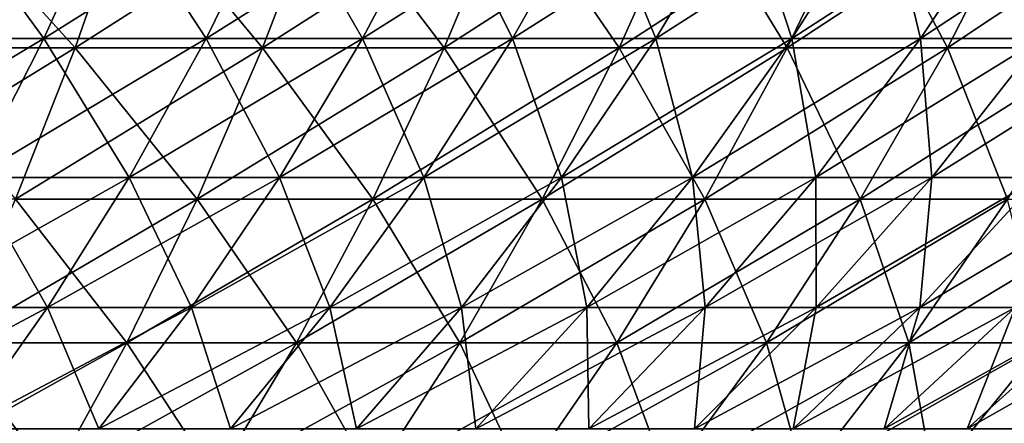
# Model space of a CAD drawing. Units: millimetres. Extents: x 0 to 380, y 0 to 162.
# Drawn here: x 258 to 295, y 66 to 81 of the extents above; entities that cross this region are included whole.
import ezdxf

# ---------------------------------------------------------------- set-up
doc = ezdxf.new("R2010")
doc.units = ezdxf.units.MM
doc.header["$LTSCALE"] = 101.851852
for name, color, linetype in [('20', 7, 'CONTINUOUS'), ('25', 7, 'CONTINUOUS'), ('40', 7, 'CONTINUOUS'), ('44', 7, 'CONTINUOUS')]:
    doc.layers.add(name, color=color, linetype=linetype)

msp = doc.modelspace()

# ---------------------------------------------------------------- linework, layer by layer
at = {"layer": '20', "linetype": 'Continuous'}
for points in [[(252.527, 79.843, -54.803), (259.754, 79.843, -58.387), (254.383, 85.78, -50.791), (252.527, 79.843, -54.803)], [(254.383, 85.78, -50.791), (259.754, 79.843, -58.387), (261.825, 85.78, -54.481), (254.383, 85.78, -50.791)], [(259.754, 79.843, -58.387), (266.776, 79.843, -62.357), (261.825, 85.78, -54.481), (259.754, 79.843, -58.387)], [(261.825, 85.78, -54.481), (266.776, 79.843, -62.357), (269.055, 85.78, -58.569), (261.825, 85.78, -54.481)], [(266.776, 79.843, -62.357), (273.573, 79.843, -66.702), (269.055, 85.78, -58.569), (266.776, 79.843, -62.357)], [(269.055, 85.78, -58.569), (273.573, 79.843, -66.702), (276.054, 85.78, -63.043), (269.055, 85.78, -58.569)], [(273.573, 79.843, -66.702), (280.125, 79.843, -71.408), (276.054, 85.78, -63.043), (273.573, 79.843, -66.702)], [(276.054, 85.78, -63.043), (280.125, 79.843, -71.408), (282.8, 85.78, -67.889), (276.054, 85.78, -63.043)], [(280.125, 79.843, -71.408), (286.413, 79.843, -76.462), (282.8, 85.78, -67.889), (280.125, 79.843, -71.408)], [(282.8, 85.78, -67.889), (286.413, 79.843, -76.462), (289.274, 85.78, -73.093), (282.8, 85.78, -67.889)], [(286.413, 79.843, -76.462), (292.417, 79.843, -81.849), (289.274, 85.78, -73.093), (286.413, 79.843, -76.462)], [(289.274, 85.78, -73.093), (292.417, 79.843, -81.849), (295.457, 85.78, -78.639), (289.274, 85.78, -73.093)], [(292.417, 79.843, -81.849), (298.121, 79.843, -87.553), (295.457, 85.78, -78.639), (292.417, 79.843, -81.849)], [(252.527, 79.843, -54.803), (257.523, 74.179, -62.596), (259.754, 79.843, -58.387), (252.527, 79.843, -54.803)], [(257.523, 74.179, -62.596), (264.32, 74.179, -66.439), (259.754, 79.843, -58.387), (257.523, 74.179, -62.596)], [(259.754, 79.843, -58.387), (264.32, 74.179, -66.439), (266.776, 79.843, -62.357), (259.754, 79.843, -58.387)], [(264.32, 74.179, -66.439), (270.9, 74.179, -70.645), (266.776, 79.843, -62.357), (264.32, 74.179, -66.439)], [(266.776, 79.843, -62.357), (270.9, 74.179, -70.645), (273.573, 79.843, -66.702), (266.776, 79.843, -62.357)], [(270.9, 74.179, -70.645), (277.242, 74.179, -75.201), (273.573, 79.843, -66.702), (270.9, 74.179, -70.645)], [(273.573, 79.843, -66.702), (277.242, 74.179, -75.201), (280.125, 79.843, -71.408), (273.573, 79.843, -66.702)], [(277.242, 74.179, -75.201), (283.328, 74.179, -80.093), (280.125, 79.843, -71.408), (277.242, 74.179, -75.201)], [(280.125, 79.843, -71.408), (283.328, 74.179, -80.093), (286.413, 79.843, -76.462), (280.125, 79.843, -71.408)], [(283.328, 74.179, -80.093), (289.141, 74.179, -85.308), (286.413, 79.843, -76.462), (283.328, 74.179, -80.093)], [(286.413, 79.843, -76.462), (289.141, 74.179, -85.308), (292.417, 79.843, -81.849), (286.413, 79.843, -76.462)], [(289.141, 74.179, -85.308), (294.663, 74.179, -90.829), (292.417, 79.843, -81.849), (289.141, 74.179, -85.308)], [(292.417, 79.843, -81.849), (294.663, 74.179, -90.829), (298.121, 79.843, -87.553), (292.417, 79.843, -81.849)], [(255.138, 68.806, -67.094), (261.695, 68.806, -70.802), (257.523, 74.179, -62.596), (255.138, 68.806, -67.094)], [(257.523, 74.179, -62.596), (261.695, 68.806, -70.802), (264.32, 74.179, -66.439), (257.523, 74.179, -62.596)], [(261.695, 68.806, -70.802), (268.043, 68.806, -74.859), (264.32, 74.179, -66.439), (261.695, 68.806, -70.802)], [(264.32, 74.179, -66.439), (268.043, 68.806, -74.859), (270.9, 74.179, -70.645), (264.32, 74.179, -66.439)], [(268.043, 68.806, -74.859), (274.161, 68.806, -79.254), (270.9, 74.179, -70.645), (268.043, 68.806, -74.859)], [(270.9, 74.179, -70.645), (274.161, 68.806, -79.254), (277.242, 74.179, -75.201), (270.9, 74.179, -70.645)], [(274.161, 68.806, -79.254), (280.032, 68.806, -83.973), (277.242, 74.179, -75.201), (274.161, 68.806, -79.254)], [(277.242, 74.179, -75.201), (280.032, 68.806, -83.973), (283.328, 74.179, -80.093), (277.242, 74.179, -75.201)], [(280.032, 68.806, -83.973), (285.64, 68.806, -89.004), (283.328, 74.179, -80.093), (280.032, 68.806, -83.973)], [(283.328, 74.179, -80.093), (285.64, 68.806, -89.004), (289.141, 74.179, -85.308), (283.328, 74.179, -80.093)], [(285.64, 68.806, -89.004), (290.966, 68.806, -94.33), (289.141, 74.179, -85.308), (285.64, 68.806, -89.004)], [(289.141, 74.179, -85.308), (290.966, 68.806, -94.33), (294.663, 74.179, -90.829), (289.141, 74.179, -85.308)], [(290.966, 68.806, -94.33), (295.997, 68.806, -99.938), (294.663, 74.179, -90.829), (290.966, 68.806, -94.33)], [(252.608, 63.744, -71.865), (258.911, 63.744, -75.429), (255.138, 68.806, -67.094), (252.608, 63.744, -71.865)], [(255.138, 68.806, -67.094), (258.911, 63.744, -75.429), (261.695, 68.806, -70.802), (255.138, 68.806, -67.094)], [(258.911, 63.744, -75.429), (265.012, 63.744, -79.329), (261.695, 68.806, -70.802), (258.911, 63.744, -75.429)], [(261.695, 68.806, -70.802), (265.012, 63.744, -79.329), (268.043, 68.806, -74.859), (261.695, 68.806, -70.802)], [(265.012, 63.744, -79.329), (270.893, 63.744, -83.553), (268.043, 68.806, -74.859), (265.012, 63.744, -79.329)], [(268.043, 68.806, -74.859), (270.893, 63.744, -83.553), (274.161, 68.806, -79.254), (268.043, 68.806, -74.859)], [(270.893, 63.744, -83.553), (276.536, 63.744, -88.089), (274.161, 68.806, -79.254), (270.893, 63.744, -83.553)], [(274.161, 68.806, -79.254), (276.536, 63.744, -88.089), (280.032, 68.806, -83.973), (274.161, 68.806, -79.254)], [(276.536, 63.744, -88.089), (281.926, 63.744, -92.924), (280.032, 68.806, -83.973), (276.536, 63.744, -88.089)], [(280.032, 68.806, -83.973), (281.926, 63.744, -92.924), (285.64, 68.806, -89.004), (280.032, 68.806, -83.973)], [(281.926, 63.744, -92.924), (287.046, 63.744, -98.044), (285.64, 68.806, -89.004), (281.926, 63.744, -92.924)], [(285.64, 68.806, -89.004), (287.046, 63.744, -98.044), (290.966, 68.806, -94.33), (285.64, 68.806, -89.004)], [(287.046, 63.744, -98.044), (291.881, 63.744, -103.434), (290.966, 68.806, -94.33), (287.046, 63.744, -98.044)], [(290.966, 68.806, -94.33), (291.881, 63.744, -103.434), (295.997, 68.806, -99.938), (290.966, 68.806, -94.33)], [(291.881, 63.744, -103.434), (296.418, 63.744, -109.077), (295.997, 68.806, -99.938), (291.881, 63.744, -103.434)]]:
    msp.add_3dface(points, dxfattribs=at)
at = {"layer": '25', "linetype": 'Continuous'}
for points in [[(259.754, 79.843, -321.584), (252.527, 79.843, -325.168), (261.825, 85.78, -325.49), (259.754, 79.843, -321.584)], [(261.825, 85.78, -325.49), (252.527, 79.843, -325.168), (254.383, 85.78, -329.18), (261.825, 85.78, -325.49)], [(266.776, 79.843, -317.614), (259.754, 79.843, -321.584), (269.055, 85.78, -321.402), (266.776, 79.843, -317.614)], [(269.055, 85.78, -321.402), (259.754, 79.843, -321.584), (261.825, 85.78, -325.49), (269.055, 85.78, -321.402)], [(273.573, 79.843, -313.269), (266.776, 79.843, -317.614), (276.054, 85.78, -316.928), (273.573, 79.843, -313.269)], [(276.054, 85.78, -316.928), (266.776, 79.843, -317.614), (269.055, 85.78, -321.402), (276.054, 85.78, -316.928)], [(280.125, 79.843, -308.563), (273.573, 79.843, -313.269), (282.8, 85.78, -312.082), (280.125, 79.843, -308.563)], [(282.8, 85.78, -312.082), (273.573, 79.843, -313.269), (276.054, 85.78, -316.928), (282.8, 85.78, -312.082)], [(286.413, 79.843, -303.509), (280.125, 79.843, -308.563), (289.274, 85.78, -306.878), (286.413, 79.843, -303.509)], [(289.274, 85.78, -306.878), (280.125, 79.843, -308.563), (282.8, 85.78, -312.082), (289.274, 85.78, -306.878)], [(292.417, 79.843, -298.122), (286.413, 79.843, -303.509), (295.457, 85.78, -301.332), (292.417, 79.843, -298.122)], [(295.457, 85.78, -301.332), (286.413, 79.843, -303.509), (289.274, 85.78, -306.878), (295.457, 85.78, -301.332)], [(298.121, 79.843, -292.418), (292.417, 79.843, -298.122), (301.331, 85.78, -295.458), (298.121, 79.843, -292.418)], [(301.331, 85.78, -295.458), (292.417, 79.843, -298.122), (295.457, 85.78, -301.332), (301.331, 85.78, -295.458)], [(257.523, 74.179, -317.375), (250.527, 74.179, -320.844), (259.754, 79.843, -321.584), (257.523, 74.179, -317.375)], [(259.754, 79.843, -321.584), (250.527, 74.179, -320.844), (252.527, 79.843, -325.168), (259.754, 79.843, -321.584)], [(264.32, 74.179, -313.532), (257.523, 74.179, -317.375), (266.776, 79.843, -317.614), (264.32, 74.179, -313.532)], [(266.776, 79.843, -317.614), (257.523, 74.179, -317.375), (259.754, 79.843, -321.584), (266.776, 79.843, -317.614)], [(270.9, 74.179, -309.326), (264.32, 74.179, -313.532), (273.573, 79.843, -313.269), (270.9, 74.179, -309.326)], [(273.573, 79.843, -313.269), (264.32, 74.179, -313.532), (266.776, 79.843, -317.614), (273.573, 79.843, -313.269)], [(277.242, 74.179, -304.77), (270.9, 74.179, -309.326), (280.125, 79.843, -308.563), (277.242, 74.179, -304.77)], [(280.125, 79.843, -308.563), (270.9, 74.179, -309.326), (273.573, 79.843, -313.269), (280.125, 79.843, -308.563)], [(283.328, 74.179, -299.878), (277.242, 74.179, -304.77), (286.413, 79.843, -303.509), (283.328, 74.179, -299.878)], [(286.413, 79.843, -303.509), (277.242, 74.179, -304.77), (280.125, 79.843, -308.563), (286.413, 79.843, -303.509)], [(289.141, 74.179, -294.663), (283.328, 74.179, -299.878), (292.417, 79.843, -298.122), (289.141, 74.179, -294.663)], [(292.417, 79.843, -298.122), (283.328, 74.179, -299.878), (286.413, 79.843, -303.509), (292.417, 79.843, -298.122)], [(294.663, 74.179, -289.142), (289.141, 74.179, -294.663), (298.121, 79.843, -292.418), (294.663, 74.179, -289.142)], [(298.121, 79.843, -292.418), (289.141, 74.179, -294.663), (292.417, 79.843, -298.122), (298.121, 79.843, -292.418)], [(261.695, 68.806, -309.169), (255.138, 68.806, -312.877), (264.32, 74.179, -313.532), (261.695, 68.806, -309.169)], [(264.32, 74.179, -313.532), (255.138, 68.806, -312.877), (257.523, 74.179, -317.375), (264.32, 74.179, -313.532)], [(268.043, 68.806, -305.112), (261.695, 68.806, -309.169), (270.9, 74.179, -309.326), (268.043, 68.806, -305.112)], [(270.9, 74.179, -309.326), (261.695, 68.806, -309.169), (264.32, 74.179, -313.532), (270.9, 74.179, -309.326)], [(274.161, 68.806, -300.717), (268.043, 68.806, -305.112), (277.242, 74.179, -304.77), (274.161, 68.806, -300.717)], [(277.242, 74.179, -304.77), (268.043, 68.806, -305.112), (270.9, 74.179, -309.326), (277.242, 74.179, -304.77)], [(280.032, 68.806, -295.998), (274.161, 68.806, -300.717), (283.328, 74.179, -299.878), (280.032, 68.806, -295.998)], [(283.328, 74.179, -299.878), (274.161, 68.806, -300.717), (277.242, 74.179, -304.77), (283.328, 74.179, -299.878)], [(285.64, 68.806, -290.967), (280.032, 68.806, -295.998), (289.141, 74.179, -294.663), (285.64, 68.806, -290.967)], [(289.141, 74.179, -294.663), (280.032, 68.806, -295.998), (283.328, 74.179, -299.878), (289.141, 74.179, -294.663)], [(290.966, 68.806, -285.641), (285.64, 68.806, -290.967), (294.663, 74.179, -289.142), (290.966, 68.806, -285.641)], [(294.663, 74.179, -289.142), (285.64, 68.806, -290.967), (289.141, 74.179, -294.663), (294.663, 74.179, -289.142)], [(295.997, 68.806, -280.033), (290.966, 68.806, -285.641), (299.877, 74.179, -283.329), (295.997, 68.806, -280.033)], [(299.877, 74.179, -283.329), (290.966, 68.806, -285.641), (294.663, 74.179, -289.142), (299.877, 74.179, -283.329)], [(258.911, 63.744, -304.542), (252.608, 63.744, -308.106), (261.695, 68.806, -309.169), (258.911, 63.744, -304.542)], [(261.695, 68.806, -309.169), (252.608, 63.744, -308.106), (255.138, 68.806, -312.877), (261.695, 68.806, -309.169)], [(265.012, 63.744, -300.642), (258.911, 63.744, -304.542), (268.043, 68.806, -305.112), (265.012, 63.744, -300.642)], [(268.043, 68.806, -305.112), (258.911, 63.744, -304.542), (261.695, 68.806, -309.169), (268.043, 68.806, -305.112)], [(270.893, 63.744, -296.418), (265.012, 63.744, -300.642), (274.161, 68.806, -300.717), (270.893, 63.744, -296.418)], [(274.161, 68.806, -300.717), (265.012, 63.744, -300.642), (268.043, 68.806, -305.112), (274.161, 68.806, -300.717)], [(276.536, 63.744, -291.882), (270.893, 63.744, -296.418), (280.032, 68.806, -295.998), (276.536, 63.744, -291.882)], [(280.032, 68.806, -295.998), (270.893, 63.744, -296.418), (274.161, 68.806, -300.717), (280.032, 68.806, -295.998)], [(281.926, 63.744, -287.047), (276.536, 63.744, -291.882), (285.64, 68.806, -290.967), (281.926, 63.744, -287.047)], [(285.64, 68.806, -290.967), (276.536, 63.744, -291.882), (280.032, 68.806, -295.998), (285.64, 68.806, -290.967)], [(287.046, 63.744, -281.927), (281.926, 63.744, -287.047), (290.966, 68.806, -285.641), (287.046, 63.744, -281.927)], [(290.966, 68.806, -285.641), (281.926, 63.744, -287.047), (285.64, 68.806, -290.967), (290.966, 68.806, -285.641)], [(291.881, 63.744, -276.537), (287.046, 63.744, -281.927), (295.997, 68.806, -280.033), (291.881, 63.744, -276.537)], [(295.997, 68.806, -280.033), (287.046, 63.744, -281.927), (290.966, 68.806, -285.641), (295.997, 68.806, -280.033)], [(296.418, 63.744, -270.894), (291.881, 63.744, -276.537), (300.717, 68.806, -274.162), (296.418, 63.744, -270.894)], [(300.717, 68.806, -274.162), (291.881, 63.744, -276.537), (295.997, 68.806, -280.033), (300.717, 68.806, -274.162)]]:
    msp.add_3dface(points, dxfattribs=at)
at = {"layer": '40', "linetype": 'Continuous'}
for points in [[(258.586, 80.191, -304.002), (254.563, 85.69, -311.793), (252.313, 80.191, -307.549), (258.586, 80.191, -304.002)], [(261.063, 85.69, -308.118), (254.563, 85.69, -311.793), (258.586, 80.191, -304.002), (261.063, 85.69, -308.118)], [(264.659, 80.191, -300.121), (261.063, 85.69, -308.118), (258.586, 80.191, -304.002), (264.659, 80.191, -300.121)], [(267.354, 85.69, -304.096), (261.063, 85.69, -308.118), (264.659, 80.191, -300.121), (267.354, 85.69, -304.096)], [(270.512, 80.191, -295.917), (267.354, 85.69, -304.096), (264.659, 80.191, -300.121), (270.512, 80.191, -295.917)], [(273.418, 85.69, -299.74), (267.354, 85.69, -304.096), (270.512, 80.191, -295.917), (273.418, 85.69, -299.74)], [(276.128, 80.191, -291.402), (273.418, 85.69, -299.74), (270.512, 80.191, -295.917), (276.128, 80.191, -291.402)], [(279.238, 85.69, -295.063), (273.418, 85.69, -299.74), (276.128, 80.191, -291.402), (279.238, 85.69, -295.063)], [(281.493, 80.191, -286.589), (279.238, 85.69, -295.063), (276.128, 80.191, -291.402), (281.493, 80.191, -286.589)], [(284.796, 85.69, -290.076), (279.238, 85.69, -295.063), (281.493, 80.191, -286.589), (284.796, 85.69, -290.076)], [(286.588, 80.191, -281.494), (284.796, 85.69, -290.076), (281.493, 80.191, -286.589), (286.588, 80.191, -281.494)], [(290.076, 85.69, -284.797), (284.796, 85.69, -290.076), (286.588, 80.191, -281.494), (290.076, 85.69, -284.797)], [(291.401, 80.191, -276.129), (290.076, 85.69, -284.797), (286.588, 80.191, -281.494), (291.401, 80.191, -276.129)], [(295.062, 85.69, -279.239), (290.076, 85.69, -284.797), (291.401, 80.191, -276.129), (295.062, 85.69, -279.239)], [(295.916, 80.191, -270.513), (295.062, 85.69, -279.239), (291.401, 80.191, -276.129), (295.916, 80.191, -270.513)], [(258.586, 80.191, -304.002), (252.313, 80.191, -307.549), (255.942, 74.996, -299.606), (258.586, 80.191, -304.002)], [(261.78, 74.996, -295.875), (258.586, 80.191, -304.002), (255.942, 74.996, -299.606), (261.78, 74.996, -295.875)], [(264.659, 80.191, -300.121), (258.586, 80.191, -304.002), (261.78, 74.996, -295.875), (264.659, 80.191, -300.121)], [(267.407, 74.996, -291.832), (264.659, 80.191, -300.121), (261.78, 74.996, -295.875), (267.407, 74.996, -291.832)], [(270.512, 80.191, -295.917), (264.659, 80.191, -300.121), (267.407, 74.996, -291.832), (270.512, 80.191, -295.917)], [(272.807, 74.996, -287.492), (270.512, 80.191, -295.917), (267.407, 74.996, -291.832), (272.807, 74.996, -287.492)], [(276.128, 80.191, -291.402), (270.512, 80.191, -295.917), (272.807, 74.996, -287.492), (276.128, 80.191, -291.402)], [(277.965, 74.996, -282.865), (276.128, 80.191, -291.402), (272.807, 74.996, -287.492), (277.965, 74.996, -282.865)], [(281.493, 80.191, -286.589), (276.128, 80.191, -291.402), (277.965, 74.996, -282.865), (281.493, 80.191, -286.589)], [(282.864, 74.996, -277.966), (281.493, 80.191, -286.589), (277.965, 74.996, -282.865), (282.864, 74.996, -277.966)], [(286.588, 80.191, -281.494), (281.493, 80.191, -286.589), (282.864, 74.996, -277.966), (286.588, 80.191, -281.494)], [(287.491, 74.996, -272.808), (286.588, 80.191, -281.494), (282.864, 74.996, -277.966), (287.491, 74.996, -272.808)], [(291.401, 80.191, -276.129), (286.588, 80.191, -281.494), (287.491, 74.996, -272.808), (291.401, 80.191, -276.129)], [(291.832, 74.996, -267.408), (291.401, 80.191, -276.129), (287.491, 74.996, -272.808), (291.832, 74.996, -267.408)], [(295.916, 80.191, -270.513), (291.401, 80.191, -276.129), (291.832, 74.996, -267.408), (295.916, 80.191, -270.513)], [(295.874, 74.996, -261.781), (295.916, 80.191, -270.513), (291.832, 74.996, -267.408), (295.874, 74.996, -261.781)], [(258.728, 70.124, -291.374), (255.942, 74.996, -299.606), (253.138, 70.124, -294.947), (258.728, 70.124, -291.374)], [(261.78, 74.996, -295.875), (255.942, 74.996, -299.606), (258.728, 70.124, -291.374), (261.78, 74.996, -295.875)], [(264.116, 70.124, -287.503), (261.78, 74.996, -295.875), (258.728, 70.124, -291.374), (264.116, 70.124, -287.503)], [(267.407, 74.996, -291.832), (261.78, 74.996, -295.875), (264.116, 70.124, -287.503), (267.407, 74.996, -291.832)], [(269.287, 70.124, -283.347), (267.407, 74.996, -291.832), (264.116, 70.124, -287.503), (269.287, 70.124, -283.347)], [(272.807, 74.996, -287.492), (267.407, 74.996, -291.832), (269.287, 70.124, -283.347), (272.807, 74.996, -287.492)], [(274.225, 70.124, -278.917), (272.807, 74.996, -287.492), (269.287, 70.124, -283.347), (274.225, 70.124, -278.917)], [(277.965, 74.996, -282.865), (272.807, 74.996, -287.492), (274.225, 70.124, -278.917), (277.965, 74.996, -282.865)], [(278.916, 70.124, -274.226), (277.965, 74.996, -282.865), (274.225, 70.124, -278.917), (278.916, 70.124, -274.226)], [(282.864, 74.996, -277.966), (277.965, 74.996, -282.865), (278.916, 70.124, -274.226), (282.864, 74.996, -277.966)], [(283.346, 70.124, -269.288), (282.864, 74.996, -277.966), (278.916, 70.124, -274.226), (283.346, 70.124, -269.288)], [(287.491, 74.996, -272.808), (282.864, 74.996, -277.966), (283.346, 70.124, -269.288), (287.491, 74.996, -272.808)], [(287.503, 70.124, -264.117), (287.491, 74.996, -272.808), (283.346, 70.124, -269.288), (287.503, 70.124, -264.117)], [(291.832, 74.996, -267.408), (287.491, 74.996, -272.808), (287.503, 70.124, -264.117), (291.832, 74.996, -267.408)], [(291.373, 70.124, -258.729), (291.832, 74.996, -267.408), (287.503, 70.124, -264.117), (291.373, 70.124, -258.729)], [(295.874, 74.996, -261.781), (291.832, 74.996, -267.408), (291.373, 70.124, -258.729), (295.874, 74.996, -261.781)], [(294.946, 70.124, -253.139), (295.874, 74.996, -261.781), (291.373, 70.124, -258.729), (294.946, 70.124, -253.139)], [(258.728, 70.124, -291.374), (253.138, 70.124, -294.947), (255.515, 65.593, -286.635), (258.728, 70.124, -291.374)], [(260.651, 65.593, -282.945), (258.728, 70.124, -291.374), (255.515, 65.593, -286.635), (260.651, 65.593, -282.945)], [(264.116, 70.124, -287.503), (258.728, 70.124, -291.374), (260.651, 65.593, -282.945), (264.116, 70.124, -287.503)], [(265.58, 65.593, -278.983), (264.116, 70.124, -287.503), (260.651, 65.593, -282.945), (265.58, 65.593, -278.983)], [(269.287, 70.124, -283.347), (264.116, 70.124, -287.503), (265.58, 65.593, -278.983), (269.287, 70.124, -283.347)], [(270.288, 65.593, -274.76), (269.287, 70.124, -283.347), (265.58, 65.593, -278.983), (270.288, 65.593, -274.76)], [(274.225, 70.124, -278.917), (269.287, 70.124, -283.347), (270.288, 65.593, -274.76), (274.225, 70.124, -278.917)], [(274.759, 65.593, -270.288), (274.225, 70.124, -278.917), (270.288, 65.593, -274.76), (274.759, 65.593, -270.288)], [(278.916, 70.124, -274.226), (274.225, 70.124, -278.917), (274.759, 65.593, -270.288), (278.916, 70.124, -274.226)], [(278.983, 65.593, -265.581), (278.916, 70.124, -274.226), (274.759, 65.593, -270.288), (278.983, 65.593, -265.581)], [(283.346, 70.124, -269.288), (278.916, 70.124, -274.226), (278.983, 65.593, -265.581), (283.346, 70.124, -269.288)], [(282.945, 65.593, -260.652), (283.346, 70.124, -269.288), (278.983, 65.593, -265.581), (282.945, 65.593, -260.652)], [(287.503, 70.124, -264.117), (283.346, 70.124, -269.288), (282.945, 65.593, -260.652), (287.503, 70.124, -264.117)], [(286.634, 65.593, -255.516), (287.503, 70.124, -264.117), (282.945, 65.593, -260.652), (286.634, 65.593, -255.516)], [(291.373, 70.124, -258.729), (287.503, 70.124, -264.117), (286.634, 65.593, -255.516), (291.373, 70.124, -258.729)], [(290.04, 65.593, -250.187), (291.373, 70.124, -258.729), (286.634, 65.593, -255.516), (290.04, 65.593, -250.187)], [(294.946, 70.124, -253.139), (291.373, 70.124, -258.729), (290.04, 65.593, -250.187), (294.946, 70.124, -253.139)], [(293.153, 65.593, -244.682), (294.946, 70.124, -253.139), (290.04, 65.593, -250.187), (293.153, 65.593, -244.682)], [(298.211, 70.124, -247.364), (294.946, 70.124, -253.139), (293.153, 65.593, -244.682), (298.211, 70.124, -247.364)], [(295.963, 65.593, -239.017), (298.211, 70.124, -247.364), (293.153, 65.593, -244.682), (295.963, 65.593, -239.017)]]:
    msp.add_3dface(points, dxfattribs=at)
at = {"layer": '44', "linetype": 'Continuous'}
for points in [[(254.563, 85.69, -68.179), (261.063, 85.69, -71.853), (252.313, 80.191, -72.422), (254.563, 85.69, -68.179)], [(252.313, 80.191, -72.422), (261.063, 85.69, -71.853), (258.586, 80.191, -75.969), (252.313, 80.191, -72.422)], [(261.063, 85.69, -71.853), (267.354, 85.69, -75.875), (258.586, 80.191, -75.969), (261.063, 85.69, -71.853)], [(258.586, 80.191, -75.969), (267.354, 85.69, -75.875), (264.659, 80.191, -79.85), (258.586, 80.191, -75.969)], [(267.354, 85.69, -75.875), (273.418, 85.69, -80.231), (264.659, 80.191, -79.85), (267.354, 85.69, -75.875)], [(264.659, 80.191, -79.85), (273.418, 85.69, -80.231), (270.512, 80.191, -84.054), (264.659, 80.191, -79.85)], [(273.418, 85.69, -80.231), (279.238, 85.69, -84.908), (270.512, 80.191, -84.054), (273.418, 85.69, -80.231)], [(270.512, 80.191, -84.054), (279.238, 85.69, -84.908), (276.128, 80.191, -88.569), (270.512, 80.191, -84.054)], [(279.238, 85.69, -84.908), (284.796, 85.69, -89.895), (276.128, 80.191, -88.569), (279.238, 85.69, -84.908)], [(276.128, 80.191, -88.569), (284.796, 85.69, -89.895), (281.493, 80.191, -93.382), (276.128, 80.191, -88.569)], [(284.796, 85.69, -89.895), (290.076, 85.69, -95.174), (281.493, 80.191, -93.382), (284.796, 85.69, -89.895)], [(281.493, 80.191, -93.382), (290.076, 85.69, -95.174), (286.588, 80.191, -98.477), (281.493, 80.191, -93.382)], [(290.076, 85.69, -95.174), (295.062, 85.69, -100.732), (286.588, 80.191, -98.477), (290.076, 85.69, -95.174)], [(286.588, 80.191, -98.477), (295.062, 85.69, -100.732), (291.401, 80.191, -103.842), (286.588, 80.191, -98.477)], [(295.062, 85.69, -100.732), (299.74, 85.69, -106.552), (291.401, 80.191, -103.842), (295.062, 85.69, -100.732)], [(291.401, 80.191, -103.842), (299.74, 85.69, -106.552), (295.916, 80.191, -109.458), (291.401, 80.191, -103.842)], [(252.313, 80.191, -72.422), (258.586, 80.191, -75.969), (249.91, 74.996, -76.955), (252.313, 80.191, -72.422)], [(249.91, 74.996, -76.955), (258.586, 80.191, -75.969), (255.942, 74.996, -80.365), (249.91, 74.996, -76.955)], [(258.586, 80.191, -75.969), (264.659, 80.191, -79.85), (255.942, 74.996, -80.365), (258.586, 80.191, -75.969)], [(255.942, 74.996, -80.365), (264.659, 80.191, -79.85), (261.78, 74.996, -84.096), (255.942, 74.996, -80.365)], [(264.659, 80.191, -79.85), (270.512, 80.191, -84.054), (261.78, 74.996, -84.096), (264.659, 80.191, -79.85)], [(261.78, 74.996, -84.096), (270.512, 80.191, -84.054), (267.407, 74.996, -88.139), (261.78, 74.996, -84.096)], [(270.512, 80.191, -84.054), (276.128, 80.191, -88.569), (267.407, 74.996, -88.139), (270.512, 80.191, -84.054)], [(267.407, 74.996, -88.139), (276.128, 80.191, -88.569), (272.807, 74.996, -92.479), (267.407, 74.996, -88.139)], [(276.128, 80.191, -88.569), (281.493, 80.191, -93.382), (272.807, 74.996, -92.479), (276.128, 80.191, -88.569)], [(272.807, 74.996, -92.479), (281.493, 80.191, -93.382), (277.965, 74.996, -97.106), (272.807, 74.996, -92.479)], [(281.493, 80.191, -93.382), (286.588, 80.191, -98.477), (277.965, 74.996, -97.106), (281.493, 80.191, -93.382)], [(277.965, 74.996, -97.106), (286.588, 80.191, -98.477), (282.864, 74.996, -102.006), (277.965, 74.996, -97.106)], [(286.588, 80.191, -98.477), (291.401, 80.191, -103.842), (282.864, 74.996, -102.006), (286.588, 80.191, -98.477)], [(282.864, 74.996, -102.006), (291.401, 80.191, -103.842), (287.491, 74.996, -107.163), (282.864, 74.996, -102.006)], [(291.401, 80.191, -103.842), (295.916, 80.191, -109.458), (287.491, 74.996, -107.163), (291.401, 80.191, -103.842)], [(287.491, 74.996, -107.163), (295.916, 80.191, -109.458), (291.832, 74.996, -112.563), (287.491, 74.996, -107.163)], [(295.916, 80.191, -109.458), (300.12, 80.191, -115.311), (291.832, 74.996, -112.563), (295.916, 80.191, -109.458)], [(291.832, 74.996, -112.563), (300.12, 80.191, -115.311), (295.874, 74.996, -118.191), (291.832, 74.996, -112.563)], [(255.942, 74.996, -80.365), (261.78, 74.996, -84.096), (253.138, 70.124, -85.024), (255.942, 74.996, -80.365)], [(253.138, 70.124, -85.024), (261.78, 74.996, -84.096), (258.728, 70.124, -88.597), (253.138, 70.124, -85.024)], [(261.78, 74.996, -84.096), (267.407, 74.996, -88.139), (258.728, 70.124, -88.597), (261.78, 74.996, -84.096)], [(258.728, 70.124, -88.597), (267.407, 74.996, -88.139), (264.116, 70.124, -92.468), (258.728, 70.124, -88.597)], [(267.407, 74.996, -88.139), (272.807, 74.996, -92.479), (264.116, 70.124, -92.468), (267.407, 74.996, -88.139)], [(264.116, 70.124, -92.468), (272.807, 74.996, -92.479), (269.287, 70.124, -96.624), (264.116, 70.124, -92.468)], [(272.807, 74.996, -92.479), (277.965, 74.996, -97.106), (269.287, 70.124, -96.624), (272.807, 74.996, -92.479)], [(269.287, 70.124, -96.624), (277.965, 74.996, -97.106), (274.225, 70.124, -101.054), (269.287, 70.124, -96.624)], [(277.965, 74.996, -97.106), (282.864, 74.996, -102.006), (274.225, 70.124, -101.054), (277.965, 74.996, -97.106)], [(274.225, 70.124, -101.054), (282.864, 74.996, -102.006), (278.916, 70.124, -105.745), (274.225, 70.124, -101.054)], [(282.864, 74.996, -102.006), (287.491, 74.996, -107.163), (278.916, 70.124, -105.745), (282.864, 74.996, -102.006)], [(278.916, 70.124, -105.745), (287.491, 74.996, -107.163), (283.346, 70.124, -110.683), (278.916, 70.124, -105.745)], [(287.491, 74.996, -107.163), (291.832, 74.996, -112.563), (283.346, 70.124, -110.683), (287.491, 74.996, -107.163)], [(283.346, 70.124, -110.683), (291.832, 74.996, -112.563), (287.503, 70.124, -115.854), (283.346, 70.124, -110.683)], [(291.832, 74.996, -112.563), (295.874, 74.996, -118.191), (287.503, 70.124, -115.854), (291.832, 74.996, -112.563)], [(287.503, 70.124, -115.854), (295.874, 74.996, -118.191), (291.373, 70.124, -121.242), (287.503, 70.124, -115.854)], [(295.874, 74.996, -118.191), (299.606, 74.996, -124.028), (291.373, 70.124, -121.242), (295.874, 74.996, -118.191)], [(291.373, 70.124, -121.242), (299.606, 74.996, -124.028), (294.946, 70.124, -126.832), (291.373, 70.124, -121.242)], [(253.138, 70.124, -85.024), (258.728, 70.124, -88.597), (250.186, 65.593, -89.93), (253.138, 70.124, -85.024)], [(250.186, 65.593, -89.93), (258.728, 70.124, -88.597), (255.515, 65.593, -93.336), (250.186, 65.593, -89.93)], [(258.728, 70.124, -88.597), (264.116, 70.124, -92.468), (255.515, 65.593, -93.336), (258.728, 70.124, -88.597)], [(255.515, 65.593, -93.336), (264.116, 70.124, -92.468), (260.651, 65.593, -97.026), (255.515, 65.593, -93.336)], [(264.116, 70.124, -92.468), (269.287, 70.124, -96.624), (260.651, 65.593, -97.026), (264.116, 70.124, -92.468)], [(260.651, 65.593, -97.026), (269.287, 70.124, -96.624), (265.58, 65.593, -100.988), (260.651, 65.593, -97.026)], [(269.287, 70.124, -96.624), (274.225, 70.124, -101.054), (265.58, 65.593, -100.988), (269.287, 70.124, -96.624)], [(265.58, 65.593, -100.988), (274.225, 70.124, -101.054), (270.288, 65.593, -105.211), (265.58, 65.593, -100.988)], [(274.225, 70.124, -101.054), (278.916, 70.124, -105.745), (270.288, 65.593, -105.211), (274.225, 70.124, -101.054)], [(270.288, 65.593, -105.211), (278.916, 70.124, -105.745), (274.759, 65.593, -109.683), (270.288, 65.593, -105.211)], [(278.916, 70.124, -105.745), (283.346, 70.124, -110.683), (274.759, 65.593, -109.683), (278.916, 70.124, -105.745)], [(274.759, 65.593, -109.683), (283.346, 70.124, -110.683), (278.983, 65.593, -114.39), (274.759, 65.593, -109.683)], [(283.346, 70.124, -110.683), (287.503, 70.124, -115.854), (278.983, 65.593, -114.39), (283.346, 70.124, -110.683)], [(278.983, 65.593, -114.39), (287.503, 70.124, -115.854), (282.945, 65.593, -119.319), (278.983, 65.593, -114.39)], [(287.503, 70.124, -115.854), (291.373, 70.124, -121.242), (282.945, 65.593, -119.319), (287.503, 70.124, -115.854)], [(282.945, 65.593, -119.319), (291.373, 70.124, -121.242), (286.634, 65.593, -124.455), (282.945, 65.593, -119.319)], [(291.373, 70.124, -121.242), (294.946, 70.124, -126.832), (286.634, 65.593, -124.455), (291.373, 70.124, -121.242)], [(286.634, 65.593, -124.455), (294.946, 70.124, -126.832), (290.04, 65.593, -129.784), (286.634, 65.593, -124.455)], [(294.946, 70.124, -126.832), (298.211, 70.124, -132.607), (290.04, 65.593, -129.784), (294.946, 70.124, -126.832)], [(290.04, 65.593, -129.784), (298.211, 70.124, -132.607), (293.153, 65.593, -135.289), (290.04, 65.593, -129.784)], [(298.211, 70.124, -132.607), (301.159, 70.124, -138.55), (293.153, 65.593, -135.289), (298.211, 70.124, -132.607)], [(293.153, 65.593, -135.289), (301.159, 70.124, -138.55), (295.963, 65.593, -140.954), (293.153, 65.593, -135.289)]]:
    msp.add_3dface(points, dxfattribs=at)

doc.saveas('drawing.dxf')
